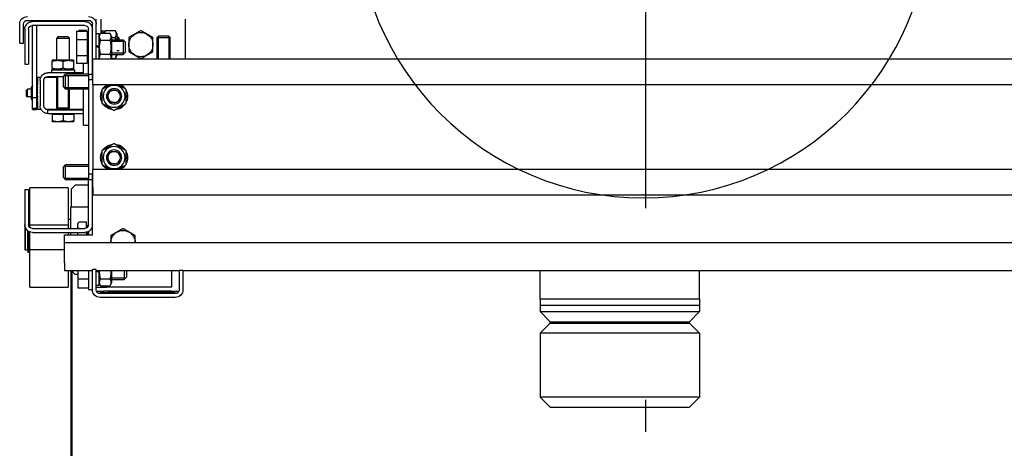
# Model space of a CAD drawing. Units: inches. Extents: x 104470 to 153413, y 0 to 66638.
# Drawn here: x 129026 to 129798, y 26094 to 26430 of the extents above; entities that cross this region are included whole.
import ezdxf

# ---------------------------------------------------------------- set-up
doc = ezdxf.new("R2010")
doc.units = ezdxf.units.IN
doc.header["$MEASUREMENT"] = 0
doc.linetypes.add('ACAD_ISO10W100', pattern=[18.5, 12, -3, 0.5, -3])
for name, color, linetype in [('ARCATA', 4, 'Continuous'), ('ASSI', 3, 'ACAD_ISO10W100'), ('GUIDE', 3, 'Continuous')]:
    doc.layers.add(name, color=color, linetype=linetype)

# ---------------------------------------------------------------- blocks, each defined once
blk = doc.blocks.new('arcf')
at = {"layer": 'ARCATA'}
for p, q in [((180.25, -670.93), (180.25, -655.18)), ((213.25, -660.7), (213.25, -655.18)), ((215.25, -657.18), (215.25, -655.18)), ((242.25, -655.68), (218.25, -655.68)), ((238.7, -655.68), (238.7, -656.18)), ((240.2, -656.18), (240.2, -655.68)), ((207.2, -660.88), (207.88, -659.7)), ((211.52, -659.7), (207.88, -659.7)), ((212.09, -660.7), (211.52, -659.7)), ((212.2, -659.91), (213.25, -659.91)), ((212.2, -659.91), (212.2, -660.38)), ((215.25, -670.93), (215.25, -657.18)), ((216.75, -659.18), (216.75, -657.18)), ((216.75, -657.68), (217.15, -657.68)), ((216.75, -676.93), (216.75, -659.18)), ((218.25, -676.93), (218.25, -659.18)), ((218.75, -659.93), (218.25, -659.93)), ((223, -659.93), (218.75, -659.93)), ((218.75, -659.93), (218.75, -663.17)), ((219.05, -659.93), (219.05, -659.7)), ((219.05, -659.7), (222.08, -659.7)), ((219.75, -656.18), (240.25, -656.18)), ((219.75, -657.68), (240.25, -657.68)), ((222.21, -659.93), (222.08, -659.7)), ((223, -659.93), (223, -663.17)), ((238.7, -657.68), (238.7, -685.87)), ((240.2, -685.87), (240.2, -657.68)), ((241.75, -659.18), (241.75, -672.89)), ((243.25, -659.18), (243.25, -672.89)), ((243.75, -664.6), (243.75, -657.18)), ((245.25, -664.6), (245.25, -657.18)), ((186.76, -661.88), (186.3, -662.34)), ((186.3, -670.93), (186.3, -662.34)), ((191.3, -662.34), (186.3, -662.34)), ((186.75, -661.89), (186.75, -670.93)), ((186.75, -661.89), (186.75, -670.93)), ((186.76, -661.88), (190.84, -661.88)), ((190.84, -661.88), (191.3, -662.34)), ((190.85, -670.93), (190.85, -661.89)), ((190.85, -670.93), (190.85, -661.89)), ((191.3, -670.93), (191.3, -662.34)), ((193, -665.18), (193, -662.44)), ((202.5, -662.44), (202.5, -665.18)), ((203.75, -664.28), (204.75, -663.28)), ((209.2, -663.81), (204.22, -663.81)), ((209.2, -663.28), (204.75, -663.28)), ((204.75, -663.28), (204.75, -669.08)), ((206.25, -662.72), (206.79, -662.18)), ((206.25, -663.28), (206.25, -662.72)), ((207.2, -662.71), (206.26, -662.71)), ((207.2, -662.71), (206.26, -662.71)), ((207.2, -662.18), (206.79, -662.18)), ((206.79, -662.18), (206.79, -663.28)), ((207.2, -660.88), (207.2, -663.28)), ((209.2, -662.44), (207.88, -662.44)), ((209.2, -661.88), (209.88, -660.7)), ((209.2, -661.88), (209.2, -670.48)), ((213.52, -660.7), (209.88, -660.7)), ((213.52, -663.44), (209.88, -663.44)), ((212.2, -660.57), (212.2, -660.38)), ((212.2, -660.57), (212.2, -660.7)), ((214.2, -661.88), (213.52, -660.7)), ((214.2, -660.91), (215.25, -660.91)), ((214.2, -660.91), (214.2, -665.97)), ((218.75, -660.77), (218.25, -660.77)), ((218.75, -662.42), (218.25, -662.42)), ((218.5, -663.18), (218.25, -663.18)), ((223, -663.17), (218.75, -663.17)), ((218.75, -663.17), (218.75, -669.41)), ((223, -663.17), (223, -669.41)), ((226.21, -662.18), (225.75, -662.64)), ((225.75, -671.08), (225.75, -662.64)), ((230.75, -662.64), (225.75, -662.64)), ((226.21, -662.18), (230.29, -662.18)), ((230.29, -662.18), (230.75, -662.64)), ((230.75, -671.08), (230.75, -662.64)), ((193, -667.92), (193, -665.18)), ((202.5, -665.18), (202.5, -667.92)), ((203.75, -668.08), (203.75, -664.28)), ((206.26, -667.66), (207.2, -667.66)), ((206.26, -667.66), (207.2, -667.66)), ((215.25, -665.37), (214.2, -665.97)), ((214.2, -666.39), (215.25, -665.79)), ((214.2, -666.39), (214.2, -665.97)), ((214.2, -666.39), (214.2, -670.93)), ((245.25, -664.6), (243.75, -664.6)), ((-216.63, -670.93), (216.62, -670.93)), ((203.75, -668.08), (204.75, -669.08)), ((204.22, -668.56), (209.2, -668.56)), ((209.2, -669.08), (204.75, -669.08)), ((207.2, -669.08), (207.2, -669.48)), ((207.2, -669.48), (207.88, -670.67)), ((209.31, -670.67), (207.88, -670.67)), ((209.2, -670.48), (209.46, -670.93)), ((213.52, -668.92), (209.88, -668.92)), ((214.2, -670.48), (213.94, -670.93)), ((216.62, -673.93), (216.62, -670.93)), ((218.5, -669.18), (218.25, -669.18)), ((223, -669.41), (218.75, -669.41)), ((218.75, -669.41), (218.75, -672.43)), ((223, -669.41), (223, -672.43)), ((224.42, -671.08), (224, -671.33)), ((224, -671.71), (224, -671.33)), ((232.07, -671.08), (224.42, -671.08)), ((232.07, -671.08), (232.5, -671.33)), ((232.5, -671.33), (232.5, -671.71)), ((216.62, -680.93), (216.62, -673.93)), ((218.75, -671.59), (218.25, -671.59)), ((218.75, -671.68), (218.25, -671.68)), ((223, -672.43), (218.75, -672.43)), ((220.25, -676.18), (220.25, -672.43)), ((223.72, -675.08), (223.72, -676.18)), ((232.77, -675.08), (223.72, -675.08)), ((224, -674.46), (224, -671.71)), ((224, -674.84), (224, -674.46)), ((224.42, -675.08), (224, -674.84)), ((228.25, -674.46), (228.25, -671.71)), ((232.07, -675.08), (232.5, -674.84)), ((232.5, -674.46), (232.5, -671.71)), ((232.5, -674.46), (232.5, -674.84)), ((232.77, -675.08), (232.77, -676.18)), ((243.25, -672.89), (241.75, -672.89)), ((216.62, -678.93), (218.25, -678.93)), ((216.75, -676.93), (218.25, -676.93)), ((216.75, -678.93), (216.75, -676.93)), ((218.25, -676.78), (227.25, -676.78)), ((218.25, -676.93), (218.25, -678.93)), ((227.77, -677.31), (218.25, -677.31)), ((227.77, -677.31), (218.25, -677.31)), ((218.25, -678.93), (218.25, -715.93)), ((220.25, -676.78), (220.25, -676.18)), ((220.25, -676.18), (234.25, -676.18)), ((226.2, -677.68), (226.2, -689.93)), ((226.2, -677.68), (226.2, -677.93)), ((228.25, -677.78), (227.25, -676.78)), ((227.25, -682.58), (227.25, -676.78)), ((234.25, -677.68), (228.15, -677.68)), ((228.25, -677.78), (228.25, -681.58)), ((230.3, -689.93), (230.3, -677.68)), ((230.3, -677.93), (230.3, -677.68)), ((230.75, -689.93), (230.75, -677.68)), ((235.08, -677.93), (230.75, -677.93)), ((235.75, -689.18), (235.75, -679.18)), ((238.25, -677.93), (236.98, -677.93)), ((237.25, -679.18), (237.25, -689.18)), ((238.25, -677.93), (238.25, -680.93)), ((-216.63, -680.93), (216.62, -680.93)), ((203.5, -688.17), (203.5, -682.69)), ((213, -682.69), (213, -688.17)), ((216.62, -680.93), (216.62, -713.93)), ((218.25, -682.06), (227.77, -682.06)), ((218.25, -682.06), (227.77, -682.06)), ((218.25, -682.58), (227.25, -682.58)), ((220.25, -690.68), (220.25, -682.58)), ((225.75, -689.93), (225.75, -682.58)), ((228.25, -681.58), (227.25, -682.58)), ((238.25, -687.43), (238.25, -680.93)), ((238.25, -681.61), (238.27, -681.58)), ((238.43, -681.38), (238.7, -681.38)), ((240.2, -681.38), (240.27, -681.38)), ((240.65, -681.96), (240.43, -681.58)), ((240.65, -686.41), (240.65, -681.96)), ((240.65, -682.68), (242.25, -682.68)), ((242.75, -683.18), (242.25, -682.68)), ((242.25, -685.68), (242.25, -682.68)), ((202.98, -685.22), (203.5, -685.22)), ((203.5, -685.64), (202.98, -685.64)), ((238.25, -686.75), (238.27, -686.79)), ((238.43, -683.37), (238.7, -683.37)), ((238.43, -686.18), (238.7, -686.18)), ((238.43, -686.99), (238.7, -686.99)), ((240.2, -685.87), (238.7, -685.87)), ((238.7, -685.87), (238.7, -690.21)), ((240.2, -683.37), (240.27, -683.37)), ((240.2, -690.21), (240.2, -685.87)), ((240.2, -686.18), (240.27, -686.18)), ((240.2, -686.99), (240.27, -686.99)), ((240.65, -686.41), (240.43, -686.79)), ((240.65, -685.68), (242.25, -685.68)), ((242.75, -685.18), (242.25, -685.68)), ((242.75, -683.18), (242.75, -685.18)), ((225.95, -690.43), (220.25, -690.43)), ((234.25, -690.68), (220.25, -690.68)), ((220.25, -692.18), (220.25, -690.68)), ((230.75, -689.93), (225.75, -689.93)), ((225.95, -690.39), (225.75, -689.93)), ((230.75, -689.93), (225.75, -689.93)), ((225.95, -690.68), (225.95, -690.39)), ((230.55, -690.39), (225.95, -690.39)), ((230.55, -690.39), (230.75, -689.93)), ((230.55, -690.68), (230.55, -690.39)), ((235.08, -690.43), (230.55, -690.43)), ((234.25, -692.18), (234.25, -690.68)), ((238.25, -690.43), (236.98, -690.43)), ((238.25, -687.43), (238.25, -690.43)), ((238.7, -690.21), (240.2, -690.21)), ((238.7, -690.21), (238.7, -690.61)), ((240.2, -690.61), (238.7, -690.61)), ((240.2, -690.61), (240.2, -690.21)), ((220.25, -696.68), (220.25, -692.18)), ((234.25, -692.18), (220.25, -692.18)), ((224, -692.48), (224, -695)), ((224, -692.48), (228.25, -692.48)), ((224.4, -692.48), (224.4, -692.18)), ((228.25, -692.48), (228.25, -695)), ((228.25, -692.48), (232.5, -692.48)), ((232.1, -692.48), (232.1, -692.18)), ((232.5, -692.48), (232.5, -695)), ((220.25, -696.68), (218.25, -696.68)), ((224, -695.38), (224, -695)), ((224, -695.38), (226.12, -695.38)), ((226.12, -695.38), (230.37, -695.38)), ((230.37, -695.38), (232.5, -695.38)), ((232.5, -695), (232.5, -695.38)), ((202.98, -709.22), (203.5, -709.22)), ((203.5, -709.64), (202.98, -709.64)), ((203.5, -712.17), (203.5, -706.69)), ((213, -706.69), (213, -712.17)), ((216.62, -713.93), (-216.63, -713.93)), ((216.62, -720.93), (216.62, -713.93)), ((218.25, -712.28), (227.25, -712.28)), ((227.77, -712.81), (218.25, -712.81)), ((227.77, -712.81), (218.25, -712.81)), ((228.25, -713.28), (227.25, -712.28)), ((227.25, -718.08), (227.25, -712.28)), ((228.25, -713.28), (228.25, -717.08)), ((216.62, -715.93), (218.25, -715.93)), ((216.75, -717.93), (216.75, -715.93)), ((218.25, -715.93), (218.25, -717.93)), ((218.25, -717.56), (227.77, -717.56)), ((218.25, -717.56), (227.77, -717.56)), ((228.25, -717.08), (227.25, -718.08)), ((216.62, -720.93), (216.62, -723.93)), ((216.75, -735.68), (216.75, -717.93)), ((218.25, -717.93), (216.75, -717.93)), ((218.25, -735.68), (218.25, -717.93)), ((218.25, -718.08), (227.25, -718.08)), ((218.25, -720.18), (223.5, -720.18)), ((223.5, -720.18), (225, -721.68)), ((225, -728.68), (225, -721.68)), ((226.25, -721.21), (241.25, -721.21)), ((226.25, -721.21), (226.25, -735.86)), ((241.25, -735.86), (241.25, -721.21)), ((216.62, -723.93), (-216.63, -723.93)), ((241.75, -721.97), (241.75, -735.68)), ((243.25, -721.97), (241.75, -721.97)), ((243.25, -721.97), (243.25, -735.68)), ((225.25, -728.68), (218.25, -728.68)), ((225.25, -737.18), (225.25, -728.68)), ((216.75, -739.68), (216.75, -735.68)), ((219.05, -735.88), (218.75, -735.88)), ((218.75, -735.88), (218.75, -736.8)), ((219.05, -737.01), (219.05, -734.7)), ((219.05, -734.7), (222.08, -734.7)), ((240.25, -737.18), (219.75, -737.18)), ((222.5, -735.43), (222.08, -734.7)), ((222.5, -736.07), (222.5, -735.43)), ((222.5, -737.18), (222.5, -736.07)), ((225.25, -733.68), (226.25, -733.68)), ((226.25, -735.86), (241.25, -735.86)), ((226.25, -735.86), (226.25, -737.18)), ((241.25, -735.68), (241.5, -735.68)), ((241.25, -736.8), (241.25, -735.86)), ((241.5, -734.49), (241.5, -734.6)), ((241.5, -734.49), (241.75, -734.49)), ((241.5, -734.6), (241.5, -735.29)), ((241.5, -735.9), (241.5, -735.29)), ((241.5, -735.9), (241.5, -736.51)), ((243, -745.68), (243, -736.88)), ((243.25, -735.93), (243.24, -735.92)), ((243.25, -735.93), (243.25, -745.43)), ((200, -742.68), (200, -739.94)), ((209.5, -739.94), (209.5, -742.68)), ((227.75, -739.68), (216.75, -739.68)), ((218.25, -738.28), (218.25, -739.68)), ((218.75, -738.51), (218.75, -739.68)), ((219.05, -739.68), (219.05, -738.6)), ((240.25, -738.68), (219.75, -738.68)), ((222.5, -739.68), (222.5, -738.68)), ((225.25, -739.68), (225.25, -738.68)), ((226.25, -738.68), (226.25, -739.68)), ((227.75, -742.68), (227.75, -739.68)), ((241.25, -745.51), (241.25, -738.51)), ((241.5, -738.41), (241.5, -746.63)), ((242.1, -738.04), (242.1, -746.63)), ((242.15, -738), (242.15, -745.68)), ((227.75, -742.68), (-227.75, -742.68)), ((227.75, -750.68), (227.75, -742.68)), ((227.75, -745.51), (241.25, -745.51)), ((241.25, -760.15), (241.25, -745.51)), ((241.25, -745.68), (241.5, -745.68)), ((241.5, -746.63), (242.1, -746.63)), ((242.1, -745.43), (242.15, -745.43)), ((242.15, -745.68), (243, -745.68)), ((243.25, -745.43), (243, -745.68)), ((227.75, -750.68), (227.75, -753.68)), ((181.25, -753.68), (-181.25, -753.68)), ((-21.25, -764.68), (-21.25, -753.68)), ((41.25, -764.68), (41.25, -753.68)), ((181.25, -753.68), (182.75, -753.68)), ((181.25, -753.68), (181.25, -761.18)), ((215.25, -753.68), (182.75, -753.68)), ((182.75, -753.68), (182.75, -761.18)), ((185.75, -753.68), (185.75, -760.18)), ((203.25, -756.08), (203.25, -753.68)), ((203.25, -756.08), (204.25, -757.08)), ((204.25, -753.68), (204.25, -757.08)), ((209.2, -753.68), (209.2, -758.48)), ((214.2, -753.68), (214.2, -753.97)), ((214.7, -753.68), (214.2, -753.97)), ((214.2, -754.39), (215.25, -753.79)), ((214.2, -754.39), (214.2, -753.97)), ((214.2, -754.39), (214.2, -759.46)), ((215.25, -753.18), (216.75, -753.18)), ((215.25, -761.18), (215.25, -753.18)), ((216.75, -761.18), (216.75, -753.18)), ((227.75, -753.68), (216.75, -753.68)), ((218.25, -753.68), (218.25, -761.18)), ((222.5, -753.68), (222.5, -756.91)), ((222.5, -755.18), (223.5, -755.18)), ((225, -753.68), (223.5, -755.18)), ((226.25, -753.68), (226.25, -760.15)), ((185.75, -760.18), (211.25, -760.18)), ((203.72, -756.56), (209.2, -756.56)), ((209.2, -757.08), (204.25, -757.08)), ((209.2, -758.48), (209.88, -759.67)), ((213.52, -756.92), (209.88, -756.92)), ((213.52, -759.67), (209.88, -759.67)), ((213.25, -760.18), (211.25, -760.18)), ((213.25, -760.18), (213.25, -759.67)), ((215.25, -760.18), (213.25, -760.18)), ((214.2, -758.48), (213.52, -759.67)), ((214.2, -759.46), (215.25, -759.46)), ((222.5, -756.91), (218.25, -756.91)), ((222.5, -756.91), (222.5, -760.42)), ((241.25, -760.15), (226.25, -760.15)), ((185.75, -761.68), (182.84, -761.68)), ((184.25, -762.68), (213.75, -762.68)), ((184.25, -764.18), (213.75, -764.18)), ((184.5, -762.18), (184.5, -761.68)), ((184.5, -762.18), (187.5, -762.18)), ((185.75, -761.68), (212.25, -761.68)), ((187.5, -762.18), (210.75, -762.18)), ((213.75, -762.18), (210.75, -762.18)), ((215.16, -761.68), (212.25, -761.68)), ((213.75, -761.68), (213.75, -762.18)), ((216.75, -761.18), (218.25, -761.18)), ((222.5, -760.42), (218.25, -760.42)), ((-21.25, -764.68), (-21.25, -769.68)), ((41.25, -764.68), (-21.25, -764.68)), ((41.25, -767.18), (-21.25, -767.18)), ((41.25, -764.68), (41.25, -769.68)), ((-17.25, -773.68), (-21.25, -769.68)), ((41.25, -769.68), (-21.25, -769.68)), ((37.25, -773.68), (41.25, -769.68)), ((-17.25, -774.18), (-21.25, -778.18)), ((-17.25, -774.18), (-17.25, -773.68)), ((37.25, -773.68), (-17.25, -773.68)), ((37.25, -774.18), (-17.25, -774.18)), ((37.25, -774.18), (37.25, -773.68)), ((37.25, -774.18), (41.25, -778.18)), ((-21.25, -778.18), (-21.25, -803.18)), ((-21.25, -778.18), (41.25, -778.18)), ((41.25, -778.18), (41.25, -803.18)), ((-17.25, -807.18), (-21.25, -803.18)), ((-21.25, -803.18), (41.25, -803.18)), ((37.25, -807.18), (41.25, -803.18)), ((37.25, -807.18), (-17.25, -807.18))]:
    blk.add_line(p, q, dxfattribs=at)
at = {"layer": 'ARCATA', "flags": 128}
for points in [[(195.38, -661.07), (195.47, -661.01), (195.57, -660.96), (195.66, -660.9), (195.75, -660.85), (195.85, -660.79), (195.94, -660.74), (196.04, -660.68), (196.13, -660.63), (196.23, -660.57), (196.33, -660.52), (196.42, -660.46), (196.52, -660.41), (196.62, -660.35), (196.71, -660.29), (196.81, -660.24), (196.91, -660.18), (197.01, -660.12), (197.12, -660.06), (197.22, -660), (197.32, -659.94), (197.43, -659.88), (197.53, -659.82), (197.64, -659.76), (197.75, -659.7)], [(197.75, -659.7), (197.86, -659.76), (197.97, -659.82), (198.07, -659.88), (198.18, -659.94), (198.28, -660), (198.38, -660.06), (198.49, -660.12), (198.59, -660.18), (198.69, -660.24), (198.79, -660.29), (198.88, -660.35), (198.98, -660.41), (199.08, -660.46), (199.17, -660.52), (199.27, -660.57), (199.37, -660.63), (199.46, -660.68), (199.56, -660.74), (199.65, -660.79), (199.75, -660.85), (199.84, -660.9), (199.93, -660.96), (200.03, -661.01), (200.12, -661.07)], [(207.88, -659.7), (207.81, -659.83), (207.75, -659.95), (207.69, -660.07), (207.64, -660.19), (207.6, -660.31), (207.56, -660.42), (207.53, -660.53), (207.5, -660.64), (207.48, -660.75), (207.47, -660.86), (207.46, -660.96), (207.46, -661.07), (207.46, -661.17), (207.47, -661.28), (207.48, -661.39), (207.5, -661.5), (207.53, -661.61), (207.56, -661.72), (207.6, -661.83), (207.64, -661.94), (207.69, -662.06), (207.75, -662.18), (207.81, -662.31), (207.88, -662.44)], [(211.91, -660.7), (211.9, -660.66), (211.89, -660.62), (211.88, -660.58), (211.87, -660.54), (211.86, -660.5), (211.85, -660.46), (211.84, -660.42), (211.83, -660.38), (211.82, -660.34), (211.8, -660.3), (211.79, -660.26), (211.77, -660.22), (211.75, -660.18), (211.74, -660.14), (211.72, -660.1), (211.7, -660.05), (211.68, -660.01), (211.66, -659.97), (211.64, -659.92), (211.62, -659.88), (211.59, -659.83), (211.57, -659.79), (211.54, -659.74), (211.52, -659.7)], [(222.2, -659.93), (222.2, -659.92), (222.19, -659.91), (222.19, -659.9), (222.18, -659.89), (222.18, -659.88), (222.17, -659.88), (222.17, -659.87), (222.16, -659.86), (222.16, -659.85), (222.15, -659.84), (222.15, -659.83), (222.14, -659.82), (222.14, -659.81), (222.13, -659.8), (222.13, -659.79), (222.12, -659.78), (222.12, -659.77), (222.11, -659.76), (222.1, -659.75), (222.1, -659.74), (222.09, -659.73), (222.09, -659.72), (222.08, -659.71), (222.08, -659.7)], [(193, -662.44), (193.11, -662.38), (193.22, -662.31), (193.32, -662.25), (193.43, -662.19), (193.53, -662.13), (193.63, -662.07), (193.74, -662.01), (193.84, -661.96), (193.94, -661.9), (194.04, -661.84), (194.13, -661.78), (194.23, -661.73), (194.33, -661.67), (194.42, -661.62), (194.52, -661.56), (194.62, -661.51), (194.71, -661.45), (194.81, -661.4), (194.9, -661.34), (195, -661.29), (195.09, -661.23), (195.18, -661.18), (195.28, -661.12), (195.38, -661.07)], [(200.12, -661.07), (200.22, -661.12), (200.32, -661.18), (200.41, -661.23), (200.5, -661.29), (200.6, -661.34), (200.69, -661.4), (200.79, -661.45), (200.88, -661.51), (200.98, -661.56), (201.08, -661.62), (201.17, -661.67), (201.27, -661.73), (201.37, -661.78), (201.46, -661.84), (201.56, -661.9), (201.66, -661.96), (201.76, -662.01), (201.87, -662.07), (201.97, -662.13), (202.07, -662.19), (202.18, -662.25), (202.28, -662.31), (202.39, -662.38), (202.5, -662.44)], [(207.88, -662.44), (207.87, -662.48), (207.86, -662.51), (207.85, -662.55), (207.84, -662.59), (207.83, -662.62), (207.82, -662.66), (207.81, -662.69), (207.8, -662.73), (207.79, -662.77), (207.78, -662.8), (207.78, -662.84), (207.77, -662.87), (207.76, -662.91), (207.75, -662.94), (207.74, -662.98), (207.73, -663.01), (207.72, -663.05), (207.72, -663.08), (207.71, -663.11), (207.7, -663.15), (207.69, -663.18), (207.69, -663.21), (207.68, -663.25), (207.67, -663.28)], [(209.88, -660.7), (209.81, -660.83), (209.75, -660.95), (209.69, -661.07), (209.64, -661.19), (209.6, -661.31), (209.56, -661.42), (209.53, -661.53), (209.5, -661.64), (209.48, -661.75), (209.47, -661.86), (209.46, -661.96), (209.46, -662.07), (209.46, -662.17), (209.47, -662.28), (209.48, -662.39), (209.5, -662.5), (209.53, -662.61), (209.56, -662.72), (209.6, -662.83), (209.64, -662.94), (209.69, -663.06), (209.75, -663.18), (209.81, -663.31), (209.88, -663.44)], [(209.88, -663.44), (209.81, -663.7), (209.75, -663.95), (209.69, -664.19), (209.64, -664.43), (209.6, -664.66), (209.56, -664.89), (209.53, -665.11), (209.5, -665.33), (209.48, -665.54), (209.47, -665.76), (209.46, -665.97), (209.46, -666.18), (209.46, -666.39), (209.47, -666.61), (209.48, -666.82), (209.5, -667.04), (209.53, -667.26), (209.56, -667.48), (209.6, -667.7), (209.64, -667.93), (209.69, -668.17), (209.75, -668.41), (209.81, -668.66), (209.88, -668.92)], [(213.52, -663.44), (213.59, -663.31), (213.65, -663.18), (213.71, -663.06), (213.76, -662.94), (213.8, -662.83), (213.84, -662.72), (213.87, -662.61), (213.9, -662.5), (213.92, -662.39), (213.93, -662.28), (213.94, -662.17), (213.94, -662.07), (213.94, -661.96), (213.93, -661.86), (213.92, -661.75), (213.9, -661.64), (213.87, -661.53), (213.84, -661.42), (213.8, -661.31), (213.76, -661.19), (213.71, -661.07), (213.65, -660.95), (213.59, -660.83), (213.52, -660.7)], [(213.52, -668.92), (213.59, -668.66), (213.65, -668.41), (213.71, -668.17), (213.76, -667.93), (213.8, -667.7), (213.84, -667.48), (213.87, -667.26), (213.9, -667.04), (213.92, -666.82), (213.93, -666.61), (213.94, -666.39), (213.94, -666.18), (213.94, -665.97), (213.93, -665.76), (213.92, -665.54), (213.9, -665.33), (213.87, -665.11), (213.84, -664.89), (213.8, -664.66), (213.76, -664.43), (213.71, -664.19), (213.65, -663.95), (213.59, -663.7), (213.52, -663.44)], [(195.38, -669.3), (195.28, -669.24), (195.18, -669.19), (195.09, -669.13), (195, -669.08), (194.9, -669.02), (194.81, -668.97), (194.71, -668.91), (194.62, -668.86), (194.52, -668.8), (194.42, -668.75), (194.33, -668.69), (194.23, -668.63), (194.13, -668.58), (194.04, -668.52), (193.94, -668.46), (193.84, -668.41), (193.74, -668.35), (193.63, -668.29), (193.53, -668.23), (193.43, -668.17), (193.32, -668.11), (193.22, -668.05), (193.11, -667.99), (193, -667.92)], [(197.75, -670.67), (197.64, -670.6), (197.53, -670.54), (197.43, -670.48), (197.32, -670.42), (197.22, -670.36), (197.12, -670.3), (197.01, -670.24), (196.91, -670.18), (196.81, -670.13), (196.71, -670.07), (196.62, -670.01), (196.52, -669.96), (196.42, -669.9), (196.33, -669.84), (196.23, -669.79), (196.13, -669.73), (196.04, -669.68), (195.94, -669.62), (195.85, -669.57), (195.75, -669.51), (195.66, -669.46), (195.57, -669.41), (195.47, -669.35), (195.38, -669.3)], [(200.12, -669.3), (200.03, -669.35), (199.93, -669.41), (199.84, -669.46), (199.75, -669.51), (199.65, -669.57), (199.56, -669.62), (199.46, -669.68), (199.37, -669.73), (199.27, -669.79), (199.17, -669.84), (199.08, -669.9), (198.98, -669.96), (198.88, -670.01), (198.79, -670.07), (198.69, -670.13), (198.59, -670.18), (198.49, -670.24), (198.38, -670.3), (198.28, -670.36), (198.18, -670.42), (198.07, -670.48), (197.97, -670.54), (197.86, -670.6), (197.75, -670.67)], [(202.5, -667.92), (202.39, -667.99), (202.28, -668.05), (202.18, -668.11), (202.07, -668.17), (201.97, -668.23), (201.87, -668.29), (201.76, -668.35), (201.66, -668.41), (201.56, -668.46), (201.46, -668.52), (201.37, -668.58), (201.27, -668.63), (201.17, -668.69), (201.08, -668.75), (200.98, -668.8), (200.88, -668.86), (200.79, -668.91), (200.69, -668.97), (200.6, -669.02), (200.5, -669.08), (200.41, -669.13), (200.32, -669.19), (200.22, -669.24), (200.12, -669.3)], [(207.47, -669.08), (207.47, -669.14), (207.46, -669.21), (207.46, -669.27), (207.46, -669.33), (207.46, -669.39), (207.47, -669.45), (207.47, -669.52), (207.48, -669.58), (207.49, -669.64), (207.5, -669.7), (207.51, -669.77), (207.53, -669.83), (207.55, -669.9), (207.57, -669.96), (207.59, -670.03), (207.61, -670.09), (207.64, -670.16), (207.66, -670.23), (207.69, -670.3), (207.73, -670.37), (207.76, -670.44), (207.8, -670.52), (207.84, -670.59), (207.88, -670.67)], [(209.88, -668.92), (209.83, -669.02), (209.78, -669.12), (209.73, -669.21), (209.69, -669.3), (209.65, -669.39), (209.62, -669.47), (209.59, -669.56), (209.56, -669.64), (209.54, -669.73), (209.52, -669.81), (209.5, -669.89), (209.49, -669.97), (209.47, -670.05), (209.47, -670.13), (209.46, -670.21), (209.46, -670.29), (209.46, -670.37), (209.47, -670.45), (209.47, -670.53), (209.48, -670.61), (209.5, -670.69), (209.51, -670.77), (209.53, -670.85), (209.56, -670.93)], [(213.84, -670.93), (213.87, -670.85), (213.89, -670.77), (213.9, -670.69), (213.92, -670.61), (213.93, -670.53), (213.93, -670.45), (213.94, -670.37), (213.94, -670.29), (213.94, -670.21), (213.93, -670.13), (213.93, -670.05), (213.91, -669.97), (213.9, -669.89), (213.88, -669.81), (213.86, -669.73), (213.84, -669.64), (213.81, -669.56), (213.78, -669.47), (213.75, -669.39), (213.71, -669.3), (213.67, -669.21), (213.62, -669.12), (213.57, -669.02), (213.52, -668.92)], [(228.25, -671.71), (228.05, -671.64), (227.85, -671.58), (227.67, -671.53), (227.48, -671.49), (227.3, -671.45), (227.13, -671.42), (226.96, -671.39), (226.79, -671.37), (226.62, -671.35), (226.45, -671.34), (226.29, -671.33), (226.12, -671.33), (225.96, -671.33), (225.8, -671.34), (225.63, -671.35), (225.46, -671.37), (225.29, -671.39), (225.12, -671.42), (224.95, -671.45), (224.77, -671.49), (224.58, -671.53), (224.4, -671.58), (224.2, -671.64), (224, -671.71)], [(232.5, -671.71), (232.3, -671.64), (232.1, -671.58), (231.92, -671.53), (231.73, -671.49), (231.55, -671.45), (231.38, -671.42), (231.21, -671.39), (231.04, -671.37), (230.87, -671.35), (230.7, -671.34), (230.54, -671.33), (230.37, -671.33), (230.21, -671.33), (230.05, -671.34), (229.88, -671.35), (229.71, -671.37), (229.54, -671.39), (229.37, -671.42), (229.2, -671.45), (229.02, -671.49), (228.83, -671.53), (228.65, -671.58), (228.45, -671.64), (228.25, -671.71)], [(224, -674.46), (224.2, -674.52), (224.4, -674.58), (224.58, -674.63), (224.77, -674.67), (224.95, -674.71), (225.12, -674.75), (225.29, -674.77), (225.46, -674.8), (225.63, -674.81), (225.8, -674.83), (225.96, -674.83), (226.12, -674.84), (226.29, -674.83), (226.45, -674.83), (226.62, -674.81), (226.79, -674.8), (226.96, -674.77), (227.13, -674.75), (227.3, -674.71), (227.48, -674.67), (227.67, -674.63), (227.85, -674.58), (228.05, -674.52), (228.25, -674.46)], [(228.25, -674.46), (228.45, -674.52), (228.65, -674.58), (228.83, -674.63), (229.02, -674.67), (229.2, -674.71), (229.37, -674.75), (229.54, -674.77), (229.71, -674.8), (229.88, -674.81), (230.05, -674.83), (230.21, -674.83), (230.37, -674.84), (230.54, -674.83), (230.7, -674.83), (230.87, -674.81), (231.04, -674.8), (231.21, -674.77), (231.38, -674.75), (231.55, -674.71), (231.73, -674.67), (231.92, -674.63), (232.1, -674.58), (232.3, -674.52), (232.5, -674.46)], [(203.5, -682.69), (203.65, -682.6), (203.79, -682.52), (203.93, -682.44), (204.07, -682.36), (204.2, -682.28), (204.34, -682.21), (204.47, -682.13), (204.6, -682.06), (204.72, -681.98), (204.85, -681.91), (204.98, -681.84), (205.1, -681.77), (205.22, -681.7), (205.34, -681.63), (205.46, -681.56), (205.58, -681.49), (205.7, -681.42), (205.82, -681.35), (205.94, -681.28), (206.06, -681.21), (206.18, -681.14), (206.3, -681.07), (206.42, -681), (206.54, -680.93)], [(209.96, -680.93), (210.08, -681), (210.2, -681.07), (210.32, -681.14), (210.44, -681.21), (210.56, -681.28), (210.68, -681.35), (210.8, -681.42), (210.92, -681.49), (211.04, -681.56), (211.16, -681.63), (211.28, -681.7), (211.4, -681.77), (211.52, -681.84), (211.65, -681.91), (211.78, -681.98), (211.9, -682.06), (212.03, -682.13), (212.16, -682.21), (212.3, -682.28), (212.43, -682.36), (212.57, -682.44), (212.71, -682.52), (212.85, -682.6), (213, -682.69)], [(238.43, -681.38), (238.42, -681.4), (238.41, -681.43), (238.4, -681.46), (238.39, -681.48), (238.38, -681.51), (238.37, -681.53), (238.36, -681.56), (238.35, -681.58), (238.34, -681.61), (238.34, -681.63), (238.33, -681.66), (238.32, -681.68), (238.31, -681.7), (238.31, -681.73), (238.3, -681.75), (238.29, -681.78), (238.29, -681.8), (238.28, -681.82), (238.27, -681.84), (238.27, -681.87), (238.26, -681.89), (238.26, -681.91), (238.25, -681.94), (238.25, -681.96)], [(238.25, -682.79), (238.25, -682.81), (238.26, -682.83), (238.26, -682.86), (238.27, -682.88), (238.27, -682.9), (238.28, -682.93), (238.29, -682.95), (238.29, -682.97), (238.3, -683), (238.31, -683.02), (238.31, -683.04), (238.32, -683.07), (238.33, -683.09), (238.34, -683.12), (238.34, -683.14), (238.35, -683.16), (238.36, -683.19), (238.37, -683.21), (238.38, -683.24), (238.39, -683.27), (238.4, -683.29), (238.41, -683.32), (238.42, -683.34), (238.43, -683.37)], [(238.27, -681.58), (238.27, -681.57), (238.28, -681.56), (238.28, -681.55), (238.29, -681.55), (238.29, -681.54), (238.3, -681.53), (238.31, -681.52), (238.31, -681.51), (238.32, -681.51), (238.32, -681.5), (238.33, -681.49), (238.34, -681.48), (238.34, -681.47), (238.35, -681.46), (238.36, -681.46), (238.36, -681.45), (238.37, -681.44), (238.38, -681.43), (238.39, -681.42), (238.4, -681.41), (238.41, -681.4), (238.41, -681.39), (238.42, -681.39), (238.43, -681.38)], [(240.27, -683.37), (240.31, -683.28), (240.34, -683.19), (240.37, -683.1), (240.4, -683.01), (240.42, -682.93), (240.44, -682.84), (240.45, -682.76), (240.47, -682.68), (240.48, -682.61), (240.49, -682.53), (240.49, -682.45), (240.49, -682.37), (240.49, -682.3), (240.49, -682.22), (240.48, -682.14), (240.47, -682.06), (240.45, -681.98), (240.44, -681.9), (240.42, -681.82), (240.4, -681.74), (240.37, -681.65), (240.34, -681.56), (240.31, -681.47), (240.27, -681.38)], [(240.27, -681.38), (240.28, -681.39), (240.29, -681.39), (240.29, -681.4), (240.3, -681.41), (240.31, -681.42), (240.32, -681.43), (240.33, -681.44), (240.34, -681.45), (240.34, -681.46), (240.35, -681.46), (240.36, -681.47), (240.36, -681.48), (240.37, -681.49), (240.38, -681.5), (240.38, -681.51), (240.39, -681.51), (240.39, -681.52), (240.4, -681.53), (240.41, -681.54), (240.41, -681.55), (240.42, -681.55), (240.42, -681.56), (240.43, -681.57), (240.43, -681.58)], [(238.43, -683.37), (238.42, -683.41), (238.41, -683.44), (238.4, -683.48), (238.39, -683.52), (238.38, -683.55), (238.37, -683.59), (238.36, -683.62), (238.35, -683.66), (238.34, -683.69), (238.34, -683.73), (238.33, -683.76), (238.32, -683.8), (238.31, -683.83), (238.31, -683.86), (238.3, -683.9), (238.29, -683.93), (238.29, -683.96), (238.28, -684), (238.27, -684.03), (238.27, -684.06), (238.26, -684.09), (238.26, -684.12), (238.25, -684.16), (238.25, -684.19)], [(238.25, -685.36), (238.25, -685.39), (238.26, -685.42), (238.26, -685.45), (238.27, -685.48), (238.27, -685.52), (238.28, -685.55), (238.29, -685.58), (238.29, -685.62), (238.3, -685.65), (238.31, -685.68), (238.31, -685.71), (238.32, -685.75), (238.33, -685.78), (238.34, -685.82), (238.34, -685.85), (238.35, -685.89), (238.36, -685.92), (238.37, -685.96), (238.38, -685.99), (238.39, -686.03), (238.4, -686.06), (238.41, -686.1), (238.42, -686.14), (238.43, -686.18)], [(238.43, -686.18), (238.42, -686.19), (238.41, -686.2), (238.4, -686.21), (238.39, -686.22), (238.38, -686.23), (238.37, -686.24), (238.36, -686.25), (238.35, -686.26), (238.34, -686.27), (238.34, -686.28), (238.33, -686.29), (238.32, -686.3), (238.31, -686.31), (238.31, -686.32), (238.3, -686.33), (238.29, -686.34), (238.29, -686.35), (238.28, -686.36), (238.27, -686.37), (238.27, -686.38), (238.26, -686.38), (238.26, -686.39), (238.25, -686.4), (238.25, -686.41)], [(238.25, -686.75), (238.25, -686.76), (238.26, -686.77), (238.26, -686.78), (238.27, -686.79), (238.27, -686.8), (238.28, -686.81), (238.29, -686.82), (238.29, -686.82), (238.3, -686.83), (238.31, -686.84), (238.31, -686.85), (238.32, -686.86), (238.33, -686.87), (238.34, -686.88), (238.34, -686.89), (238.35, -686.9), (238.36, -686.91), (238.37, -686.92), (238.38, -686.93), (238.39, -686.94), (238.4, -686.95), (238.41, -686.97), (238.42, -686.98), (238.43, -686.99)], [(240.27, -686.18), (240.31, -686.04), (240.34, -685.91), (240.37, -685.79), (240.4, -685.67), (240.42, -685.55), (240.44, -685.44), (240.45, -685.32), (240.47, -685.21), (240.48, -685.1), (240.49, -684.99), (240.49, -684.88), (240.49, -684.77), (240.49, -684.66), (240.49, -684.56), (240.48, -684.45), (240.47, -684.34), (240.45, -684.22), (240.44, -684.11), (240.42, -683.99), (240.4, -683.88), (240.37, -683.76), (240.34, -683.63), (240.31, -683.5), (240.27, -683.37)], [(240.27, -686.99), (240.31, -686.95), (240.34, -686.91), (240.37, -686.88), (240.4, -686.84), (240.42, -686.81), (240.44, -686.77), (240.45, -686.74), (240.47, -686.71), (240.48, -686.68), (240.49, -686.64), (240.49, -686.61), (240.49, -686.58), (240.49, -686.55), (240.49, -686.52), (240.48, -686.49), (240.47, -686.45), (240.45, -686.42), (240.44, -686.39), (240.42, -686.36), (240.4, -686.32), (240.37, -686.29), (240.34, -686.25), (240.31, -686.21), (240.27, -686.18)], [(208.25, -690.92), (208.03, -690.79), (207.81, -690.66), (207.6, -690.54), (207.39, -690.42), (207.19, -690.31), (207, -690.19), (206.81, -690.08), (206.62, -689.97), (206.43, -689.87), (206.24, -689.76), (206.06, -689.65), (205.88, -689.55), (205.69, -689.44), (205.51, -689.33), (205.32, -689.23), (205.13, -689.12), (204.94, -689.01), (204.75, -688.9), (204.56, -688.78), (204.36, -688.67), (204.15, -688.55), (203.94, -688.43), (203.72, -688.3), (203.5, -688.17)], [(213, -688.17), (212.78, -688.3), (212.56, -688.43), (212.35, -688.55), (212.14, -688.67), (211.94, -688.78), (211.75, -688.9), (211.56, -689.01), (211.37, -689.12), (211.18, -689.23), (210.99, -689.33), (210.81, -689.44), (210.62, -689.55), (210.44, -689.65), (210.26, -689.76), (210.07, -689.87), (209.88, -689.97), (209.69, -690.08), (209.5, -690.19), (209.31, -690.31), (209.11, -690.42), (208.9, -690.54), (208.69, -690.66), (208.47, -690.79), (208.25, -690.92)], [(224, -695), (224.1, -695.03), (224.19, -695.06), (224.29, -695.09), (224.38, -695.12), (224.48, -695.15), (224.57, -695.17), (224.66, -695.19), (224.75, -695.22), (224.84, -695.24), (224.93, -695.25), (225.01, -695.27), (225.1, -695.29), (225.19, -695.3), (225.27, -695.32), (225.36, -695.33), (225.45, -695.34), (225.53, -695.35), (225.62, -695.36), (225.7, -695.37), (225.79, -695.37), (225.87, -695.38), (225.95, -695.38), (226.04, -695.38), (226.12, -695.38)], [(226.12, -695.38), (226.21, -695.38), (226.3, -695.38), (226.38, -695.38), (226.46, -695.37), (226.55, -695.37), (226.63, -695.36), (226.72, -695.35), (226.8, -695.34), (226.89, -695.33), (226.98, -695.32), (227.06, -695.3), (227.15, -695.29), (227.24, -695.27), (227.32, -695.25), (227.41, -695.24), (227.5, -695.22), (227.59, -695.19), (227.68, -695.17), (227.77, -695.15), (227.87, -695.12), (227.96, -695.09), (228.06, -695.06), (228.15, -695.03), (228.25, -695)], [(228.25, -695), (228.35, -695.03), (228.44, -695.06), (228.54, -695.09), (228.63, -695.12), (228.73, -695.15), (228.82, -695.17), (228.91, -695.19), (229, -695.22), (229.09, -695.24), (229.18, -695.25), (229.26, -695.27), (229.35, -695.29), (229.44, -695.3), (229.52, -695.32), (229.61, -695.33), (229.7, -695.34), (229.78, -695.35), (229.87, -695.36), (229.95, -695.37), (230.04, -695.37), (230.12, -695.38), (230.2, -695.38), (230.29, -695.38), (230.37, -695.38)], [(230.37, -695.38), (230.46, -695.38), (230.55, -695.38), (230.63, -695.38), (230.71, -695.37), (230.8, -695.37), (230.88, -695.36), (230.97, -695.35), (231.05, -695.34), (231.14, -695.33), (231.23, -695.32), (231.31, -695.3), (231.4, -695.29), (231.49, -695.27), (231.57, -695.25), (231.66, -695.24), (231.75, -695.22), (231.84, -695.19), (231.93, -695.17), (232.02, -695.15), (232.12, -695.12), (232.21, -695.09), (232.31, -695.06), (232.4, -695.03), (232.5, -695)], [(203.5, -706.69), (203.72, -706.56), (203.94, -706.43), (204.15, -706.31), (204.36, -706.19), (204.56, -706.08), (204.75, -705.97), (204.94, -705.86), (205.13, -705.75), (205.32, -705.64), (205.51, -705.53), (205.69, -705.42), (205.88, -705.32), (206.06, -705.21), (206.24, -705.11), (206.43, -705), (206.62, -704.89), (206.81, -704.78), (207, -704.67), (207.19, -704.56), (207.39, -704.44), (207.6, -704.32), (207.81, -704.2), (208.03, -704.08), (208.25, -703.95)], [(208.25, -703.95), (208.47, -704.08), (208.69, -704.2), (208.9, -704.32), (209.11, -704.44), (209.31, -704.56), (209.5, -704.67), (209.69, -704.78), (209.88, -704.89), (210.07, -705), (210.26, -705.11), (210.44, -705.21), (210.62, -705.32), (210.81, -705.42), (210.99, -705.53), (211.18, -705.64), (211.37, -705.75), (211.56, -705.86), (211.75, -705.97), (211.94, -706.08), (212.14, -706.19), (212.35, -706.31), (212.56, -706.43), (212.78, -706.56), (213, -706.69)], [(206.54, -713.93), (206.42, -713.86), (206.3, -713.79), (206.18, -713.72), (206.06, -713.65), (205.94, -713.58), (205.82, -713.52), (205.7, -713.45), (205.58, -713.38), (205.46, -713.31), (205.34, -713.24), (205.22, -713.17), (205.1, -713.1), (204.98, -713.03), (204.85, -712.95), (204.72, -712.88), (204.6, -712.81), (204.47, -712.73), (204.34, -712.66), (204.2, -712.58), (204.07, -712.5), (203.93, -712.42), (203.79, -712.34), (203.65, -712.26), (203.5, -712.17)], [(213, -712.17), (212.85, -712.26), (212.71, -712.34), (212.57, -712.42), (212.43, -712.5), (212.3, -712.58), (212.16, -712.66), (212.03, -712.73), (211.9, -712.81), (211.78, -712.88), (211.65, -712.95), (211.52, -713.03), (211.4, -713.1), (211.28, -713.17), (211.16, -713.24), (211.04, -713.31), (210.92, -713.38), (210.8, -713.45), (210.68, -713.52), (210.56, -713.58), (210.44, -713.65), (210.32, -713.72), (210.2, -713.79), (210.08, -713.86), (209.96, -713.93)], [(222.5, -736.07), (222.5, -736.01), (222.5, -735.96), (222.49, -735.9), (222.49, -735.85), (222.48, -735.79), (222.47, -735.74), (222.46, -735.68), (222.45, -735.63), (222.44, -735.57), (222.43, -735.52), (222.41, -735.46), (222.4, -735.41), (222.38, -735.35), (222.36, -735.29), (222.34, -735.24), (222.31, -735.18), (222.29, -735.12), (222.26, -735.06), (222.24, -735), (222.21, -734.94), (222.18, -734.88), (222.15, -734.82), (222.11, -734.76), (222.08, -734.7)], [(222.21, -737.18), (222.24, -737.13), (222.26, -737.08), (222.28, -737.03), (222.3, -736.99), (222.32, -736.94), (222.34, -736.89), (222.36, -736.84), (222.37, -736.8), (222.39, -736.75), (222.4, -736.7), (222.42, -736.66), (222.43, -736.61), (222.44, -736.57), (222.45, -736.52), (222.46, -736.48), (222.47, -736.43), (222.48, -736.39), (222.48, -736.34), (222.49, -736.29), (222.49, -736.25), (222.5, -736.2), (222.5, -736.16), (222.5, -736.11), (222.5, -736.07)], [(200, -739.94), (200.11, -739.88), (200.22, -739.81), (200.32, -739.75), (200.43, -739.69), (200.53, -739.63), (200.63, -739.57), (200.74, -739.51), (200.84, -739.46), (200.94, -739.4), (201.04, -739.34), (201.13, -739.28), (201.23, -739.23), (201.33, -739.17), (201.42, -739.12), (201.52, -739.06), (201.62, -739.01), (201.71, -738.95), (201.81, -738.9), (201.9, -738.84), (202, -738.79), (202.09, -738.73), (202.18, -738.68), (202.28, -738.62), (202.37, -738.57)], [(202.37, -738.57), (202.47, -738.51), (202.57, -738.46), (202.66, -738.4), (202.75, -738.35), (202.85, -738.29), (202.94, -738.24), (203.04, -738.18), (203.13, -738.13), (203.23, -738.07), (203.33, -738.02), (203.42, -737.96), (203.52, -737.91), (203.62, -737.85), (203.71, -737.79), (203.81, -737.74), (203.91, -737.68), (204.01, -737.62), (204.12, -737.56), (204.22, -737.5), (204.32, -737.44), (204.43, -737.38), (204.53, -737.32), (204.64, -737.26), (204.75, -737.2)], [(204.75, -737.2), (204.86, -737.26), (204.97, -737.32), (205.07, -737.38), (205.18, -737.44), (205.28, -737.5), (205.38, -737.56), (205.49, -737.62), (205.59, -737.68), (205.69, -737.74), (205.79, -737.79), (205.88, -737.85), (205.98, -737.91), (206.08, -737.96), (206.17, -738.02), (206.27, -738.07), (206.37, -738.13), (206.46, -738.18), (206.56, -738.24), (206.65, -738.29), (206.75, -738.35), (206.84, -738.4), (206.93, -738.46), (207.03, -738.51), (207.13, -738.57)], [(207.13, -738.57), (207.22, -738.62), (207.32, -738.68), (207.41, -738.73), (207.5, -738.79), (207.6, -738.84), (207.69, -738.9), (207.79, -738.95), (207.88, -739.01), (207.98, -739.06), (208.08, -739.12), (208.17, -739.17), (208.27, -739.23), (208.37, -739.28), (208.46, -739.34), (208.56, -739.4), (208.66, -739.46), (208.76, -739.51), (208.87, -739.57), (208.97, -739.63), (209.07, -739.69), (209.18, -739.75), (209.28, -739.81), (209.39, -739.88), (209.5, -739.94)], [(222.48, -739.68), (222.48, -739.64), (222.48, -739.6), (222.48, -739.56), (222.47, -739.52), (222.47, -739.48), (222.47, -739.43), (222.46, -739.39), (222.46, -739.35), (222.45, -739.31), (222.45, -739.27), (222.45, -739.23), (222.44, -739.19), (222.44, -739.14), (222.43, -739.1), (222.42, -739.06), (222.42, -739.02), (222.41, -738.98), (222.41, -738.94), (222.4, -738.89), (222.39, -738.85), (222.39, -738.81), (222.38, -738.77), (222.37, -738.72), (222.37, -738.68)], [(209.47, -753.68), (209.47, -753.81), (209.46, -753.94), (209.46, -754.06), (209.46, -754.19), (209.46, -754.32), (209.46, -754.44), (209.47, -754.57), (209.48, -754.7), (209.49, -754.83), (209.5, -754.96), (209.51, -755.09), (209.52, -755.22), (209.54, -755.35), (209.56, -755.48), (209.58, -755.62), (209.61, -755.75), (209.63, -755.89), (209.66, -756.03), (209.69, -756.17), (209.72, -756.32), (209.76, -756.47), (209.8, -756.62), (209.84, -756.77), (209.88, -756.92)], [(213.52, -756.92), (213.56, -756.77), (213.6, -756.62), (213.64, -756.47), (213.68, -756.32), (213.71, -756.17), (213.74, -756.03), (213.77, -755.89), (213.79, -755.75), (213.82, -755.62), (213.84, -755.48), (213.86, -755.35), (213.88, -755.22), (213.89, -755.09), (213.9, -754.96), (213.91, -754.83), (213.92, -754.7), (213.93, -754.57), (213.94, -754.44), (213.94, -754.32), (213.94, -754.19), (213.94, -754.06), (213.94, -753.94), (213.93, -753.81), (213.93, -753.68)], [(209.88, -756.92), (209.81, -757.05), (209.75, -757.18), (209.69, -757.3), (209.64, -757.42), (209.6, -757.53), (209.56, -757.65), (209.53, -757.76), (209.5, -757.87), (209.48, -757.98), (209.47, -758.08), (209.46, -758.19), (209.46, -758.3), (209.46, -758.4), (209.47, -758.51), (209.48, -758.62), (209.5, -758.72), (209.53, -758.83), (209.56, -758.94), (209.6, -759.06), (209.64, -759.17), (209.69, -759.29), (209.75, -759.41), (209.81, -759.54), (209.88, -759.67)], [(213.52, -759.67), (213.59, -759.54), (213.65, -759.41), (213.71, -759.29), (213.76, -759.17), (213.8, -759.06), (213.84, -758.94), (213.87, -758.83), (213.9, -758.72), (213.92, -758.62), (213.93, -758.51), (213.94, -758.4), (213.94, -758.3), (213.94, -758.19), (213.93, -758.08), (213.92, -757.98), (213.9, -757.87), (213.87, -757.76), (213.84, -757.65), (213.8, -757.53), (213.76, -757.42), (213.71, -757.3), (213.65, -757.18), (213.59, -757.05), (213.52, -756.92)]]:
    blk.add_lwpolyline(points, dxfattribs=at)
at = {"layer": 'ARCATA'}
for centre, radius in [((0.75, -612.68), 112.5), ((208.25, -685.43), 4.3), ((208.25, -685.43), 3), ((208.25, -685.43), 3), ((208.25, -685.43), 2.46), ((208.25, -709.43), 4.3), ((208.25, -709.43), 3), ((208.25, -709.43), 3), ((208.25, -709.43), 2.46)]:
    blk.add_circle(centre, radius, dxfattribs=at)
for centre, radius, start, end in [((218.25, -657.18), 3, 90, 180), ((218.25, -657.18), 1.5, 90, 180), ((242.25, -657.18), 3, 0, 90), ((242.25, -657.18), 1.5, 0, 90), ((219.75, -659.18), 3, 90, 180), ((219.75, -659.18), 1.5, 90, 180), ((240.25, -659.18), 3, 0, 90), ((240.25, -659.18), 1.5, 0, 90), ((197.75, -665.18), 4.75, 120, 180), ((197.75, -665.18), 4.75, 60, 120), ((197.75, -665.18), 4.75, 0, 60), ((218.5, -662.93), 0.25, 270, 0), ((197.75, -665.18), 4.75, 180, 240), ((197.75, -665.18), 4.75, 300, 0), ((197.75, -665.18), 4.75, 240, 300), ((218.5, -669.43), 0.25, 0, 90), ((234.25, -679.18), 3, 0, 90), ((234.25, -679.18), 1.5, 0, 90), ((208.25, -685.43), 5.27, 154.2204, 177.7184), ((208.25, -685.43), 5.28, 121.4517, 145.7796), ((208.25, -685.43), 2.48, 260, 170), ((208.25, -685.43), 2.48, 260, 170), ((208.25, -685.43), 5.27, 34.2204, 58.5483), ((208.25, -685.43), 5.27, 334.2204, 25.7796), ((208.25, -685.43), 5.28, 177.7184, 182.2816), ((208.25, -685.43), 5.27, 182.2816, 205.7796), ((208.25, -685.43), 5.28, 214.2204, 265.7796), ((208.25, -685.43), 5.27, 274.2204, 325.7796), ((234.25, -689.18), 3, 270, 0), ((234.25, -689.18), 1.5, 270, 0), ((208.25, -709.43), 5.27, 94.2204, 145.7796), ((208.25, -709.43), 5.27, 34.2204, 85.7796), ((208.25, -709.43), 5.28, 177.7184, 182.2816), ((208.25, -709.43), 5.27, 154.2204, 177.7184), ((208.25, -709.43), 5.27, 182.2816, 205.7796), ((208.25, -709.43), 2.47, 260, 170), ((208.25, -709.43), 2.47, 260, 170), ((208.25, -709.43), 5.27, 334.2204, 25.7796), ((208.25, -709.43), 5.27, 214.2204, 238.5483), ((208.25, -709.43), 5.28, 301.4517, 325.7796), ((219.75, -735.68), 3, 180, 270), ((219.75, -735.68), 1.5, 180, 270), ((240.25, -735.68), 1.5, 270, 0), ((240.25, -735.68), 3, 270, 0), ((204.75, -742.68), 4.75, 120, 180), ((204.75, -742.68), 4.75, 60, 120), ((204.75, -742.68), 4.75, 0, 60), ((184.25, -761.18), 3, 180, 270), ((184.25, -761.18), 1.5, 180, 270), ((213.75, -761.18), 3, 270, 0), ((213.75, -761.18), 1.5, 270, 0)]:
    blk.add_arc(centre, radius, start, end, dxfattribs=at)
for centre, start_param, end_param in [((211.84, -665.18), 4.395733, 4.511269), ((212.56, -665.18), 4.475907, 4.590911)]:
    blk.add_ellipse(centre, major_axis=(-9.02, -3.1), ratio=0.473208, start_param=start_param, end_param=end_param, dxfattribs=at)

msp = doc.modelspace()

# ---------------------------------------------------------------- linework, layer by layer
at = {"layer": 'ASSI', "ltscale": 50}
msp.add_line((129516.38272, 29656.94008), (129516.38272, 19764.20966), dxfattribs=at)
at = {"layer": 'GUIDE', "linetype": 'Continuous', "lineweight": 50}
msp.add_line((129066.37622, 23210.5647), (129066.37622, 26233.08502), dxfattribs=at).dxf.unprotected_set("ltscale", 0)

# ---------------------------------------------------------------- block references
at = {"extrusion": (0, 0, -1), "xscale": 2, "yscale": 2, "zscale": -2}
msp.add_blockref('arcf', (-129516.38272, 27740.44853), dxfattribs=at)

doc.saveas('drawing.dxf')
